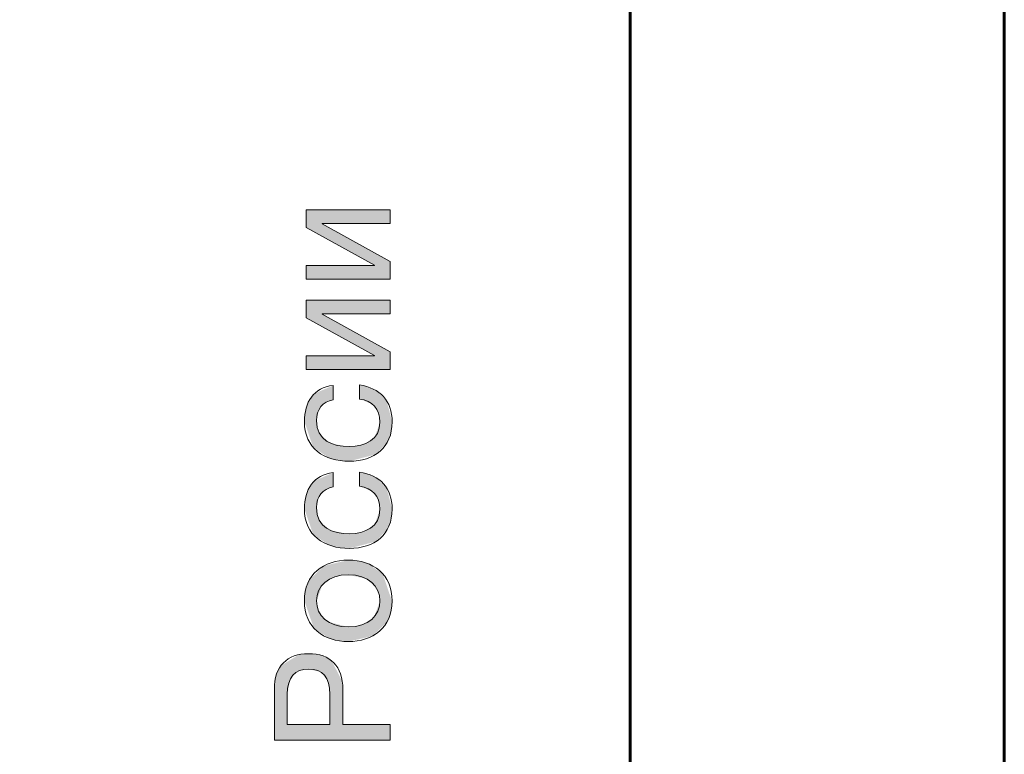
# Model space of a CAD drawing. Units: millimetres. Extents: x 0 to 420, y 0 to 297.
# Drawn here: x 128 to 145, y 225 to 238 of the extents above; entities that cross this region are included whole.
import ezdxf

# ---------------------------------------------------------------- set-up
doc = ezdxf.new("R2010")
doc.units = ezdxf.units.MM
for name, pattern in [('K5LT32768', [0]), ('K5LT32769', [0]), ('K5LT_BASIC', [0]), ('K5LT_THIN', [0])]:
    doc.linetypes.add(name, pattern=pattern)
doc.layers.add('Системный слой', color=7, linetype='Continuous')
doc.styles.add('KDIMTEXTSTYLE', font='GOST_AU.SHX', dxfattribs={"width": 0.96, "oblique": 15, "height": 5})
doc.styles.add('KTEXTSTYLE', font='GOST_AU.SHX', dxfattribs={"width": 0.96, "height": 5})
doc.dimstyles.new('KDIMSTYLE (1.00)', dxfattribs={"dimtxt": 5, "dimasz": 1, "dimexe": 2, "dimexo": 0, "dimgap": 1, "dimtad": 1, "dimtxsty": 'KDIMTEXTSTYLE', "dimsah": 1, "dimcen": 0, "dimdle": 1, "dimadec": 0, "dimazin": 0, "dimtfac": 0.667, "dimtmove": 0, "dimatfit": 3, "dimfxl": 1, "dimtvp": 1, "dimtolj": 1, "dimtzin": 0, "dimarcsym": 0})

# ---------------------------------------------------------------- blocks, each defined once
blk = doc.blocks.new('U13')
at = {"layer": 'Системный слой', "true_color": 0x524e53}
for points in [[(134.634, 233.16), (134.633, 233.16), (134.63, 233.16), (134.613, 233.16), (134.544, 233.16), (134.296, 233.16), (134.086, 233.16), (133.974, 233.16), (133.917, 233.16), (133.889, 233.16), (133.858, 233.16), (133.813, 233.16), (133.747, 233.16), (133.649, 233.16), (133.511, 233.16), (133.337, 233.16), (133.186, 233.16), (133.175, 233.16), (133.175, 233.16), (133.175, 233.163), (133.175, 233.174), (133.175, 233.215), (133.175, 233.25), (133.175, 233.268), (133.175, 233.277), (133.175, 233.282), (133.175, 233.287), (133.175, 233.295), (133.175, 233.306), (133.175, 233.323), (133.175, 233.346), (133.175, 233.374), (133.175, 233.398), (133.176, 233.399), (133.179, 233.399), (133.192, 233.399), (133.248, 233.399), (133.449, 233.399), (133.62, 233.399), (133.711, 233.399), (133.757, 233.399), (133.781, 233.399), (133.805, 233.399), (133.842, 233.399), (133.896, 233.399), (133.975, 233.399), (134.087, 233.399), (134.229, 233.399), (134.351, 233.399), (134.36, 233.399), (134.36, 233.399), (134.36, 233.399), (134.36, 233.4), (134.36, 233.401), (134.36, 233.401), (134.36, 233.402), (134.36, 233.402), (134.36, 233.402), (134.36, 233.403), (134.36, 233.403), (134.36, 233.404), (134.36, 233.404), (134.36, 233.405), (134.36, 233.405), (134.357, 233.407), (134.343, 233.414), (134.284, 233.447), (134.075, 233.562), (133.91, 233.654), (133.821, 233.703), (133.777, 233.727), (133.754, 233.74), (133.729, 233.753), (133.692, 233.774), (133.637, 233.804), (133.556, 233.849), (133.443, 233.911), (133.301, 233.99), (133.182, 234.056), (133.175, 234.059), (133.175, 234.06), (133.175, 234.064), (133.175, 234.078), (133.175, 234.13), (133.175, 234.175), (133.175, 234.198), (133.175, 234.21), (133.175, 234.217), (133.175, 234.223), (133.175, 234.233), (133.175, 234.247), (133.175, 234.268), (133.175, 234.297), (133.175, 234.334), (133.175, 234.365), (133.176, 234.367), (133.179, 234.367), (133.196, 234.367), (133.265, 234.367), (133.512, 234.367), (133.722, 234.367), (133.835, 234.367), (133.892, 234.367), (133.92, 234.367), (133.95, 234.367), (133.995, 234.367), (134.062, 234.367), (134.16, 234.367), (134.297, 234.367), (134.471, 234.367), (134.623, 234.367), (134.634, 234.367), (134.634, 234.366), (134.634, 234.363), (134.634, 234.352), (134.634, 234.311), (134.634, 234.277), (134.634, 234.258), (134.634, 234.249), (134.634, 234.244), (134.634, 234.239), (134.634, 234.231), (134.634, 234.22), (134.634, 234.204), (134.634, 234.181), (134.634, 234.152), (134.634, 234.128), (134.633, 234.127), (134.63, 234.127), (134.617, 234.127), (134.561, 234.127), (134.36, 234.127), (134.189, 234.127), (134.098, 234.127), (134.052, 234.127), (134.029, 234.127), (134.004, 234.127), (133.967, 234.127), (133.913, 234.127), (133.834, 234.127), (133.722, 234.127), (133.58, 234.127), (133.458, 234.127), (133.449, 234.127), (133.449, 234.127), (133.449, 234.127), (133.449, 234.127), (133.449, 234.126), (133.449, 234.125), (133.449, 234.124), (133.449, 234.124), (133.449, 234.124), (133.449, 234.123), (133.449, 234.123), (133.449, 234.123), (133.449, 234.122), (133.449, 234.121), (133.45, 234.121), (133.452, 234.12), (133.467, 234.112), (133.525, 234.08), (133.734, 233.964), (133.9, 233.872), (133.988, 233.824), (134.033, 233.799), (134.055, 233.787), (134.08, 233.773), (134.117, 233.752), (134.172, 233.722), (134.253, 233.677), (134.366, 233.615), (134.508, 233.536), (134.627, 233.47), (134.634, 233.467), (134.634, 233.466), (134.634, 233.462), (134.634, 233.448), (134.634, 233.396), (134.634, 233.352), (134.634, 233.328), (134.634, 233.316), (134.634, 233.31), (134.634, 233.303), (134.634, 233.294), (134.634, 233.279), (134.634, 233.258), (134.634, 233.229), (134.634, 233.192), (134.634, 233.161)], [(134.634, 231.591), (134.633, 231.591), (134.63, 231.591), (134.613, 231.591), (134.544, 231.591), (134.296, 231.591), (134.086, 231.591), (133.974, 231.591), (133.917, 231.591), (133.889, 231.591), (133.858, 231.591), (133.813, 231.591), (133.747, 231.591), (133.649, 231.591), (133.511, 231.591), (133.337, 231.591), (133.186, 231.591), (133.175, 231.591), (133.175, 231.591), (133.175, 231.594), (133.175, 231.605), (133.175, 231.646), (133.175, 231.681), (133.175, 231.699), (133.175, 231.708), (133.175, 231.713), (133.175, 231.718), (133.175, 231.726), (133.175, 231.737), (133.175, 231.754), (133.175, 231.777), (133.175, 231.806), (133.175, 231.829), (133.176, 231.83), (133.179, 231.83), (133.192, 231.83), (133.248, 231.83), (133.449, 231.83), (133.62, 231.83), (133.711, 231.83), (133.757, 231.83), (133.781, 231.83), (133.805, 231.83), (133.842, 231.83), (133.896, 231.83), (133.975, 231.83), (134.087, 231.83), (134.229, 231.83), (134.351, 231.83), (134.36, 231.83), (134.36, 231.83), (134.36, 231.83), (134.36, 231.831), (134.36, 231.832), (134.36, 231.833), (134.36, 231.833), (134.36, 231.833), (134.36, 231.834), (134.36, 231.834), (134.36, 231.834), (134.36, 231.835), (134.36, 231.835), (134.36, 231.836), (134.36, 231.836), (134.357, 231.838), (134.343, 231.846), (134.284, 231.878), (134.075, 231.993), (133.91, 232.085), (133.821, 232.134), (133.777, 232.158), (133.754, 232.171), (133.729, 232.185), (133.692, 232.205), (133.637, 232.235), (133.556, 232.28), (133.443, 232.342), (133.301, 232.421), (133.182, 232.487), (133.175, 232.491), (133.175, 232.491), (133.175, 232.495), (133.175, 232.509), (133.175, 232.561), (133.175, 232.606), (133.175, 232.629), (133.175, 232.642), (133.175, 232.648), (133.175, 232.654), (133.175, 232.664), (133.175, 232.678), (133.175, 232.699), (133.175, 232.728), (133.175, 232.765), (133.175, 232.796), (133.176, 232.798), (133.179, 232.798), (133.196, 232.798), (133.265, 232.798), (133.512, 232.798), (133.722, 232.798), (133.835, 232.798), (133.892, 232.798), (133.92, 232.798), (133.95, 232.798), (133.995, 232.798), (134.062, 232.798), (134.16, 232.798), (134.297, 232.798), (134.471, 232.798), (134.623, 232.798), (134.634, 232.798), (134.634, 232.797), (134.634, 232.794), (134.634, 232.783), (134.634, 232.742), (134.634, 232.708), (134.634, 232.689), (134.634, 232.68), (134.634, 232.675), (134.634, 232.67), (134.634, 232.662), (134.634, 232.651), (134.634, 232.635), (134.634, 232.612), (134.634, 232.583), (134.634, 232.559), (134.633, 232.558), (134.63, 232.558), (134.617, 232.558), (134.561, 232.558), (134.36, 232.558), (134.189, 232.558), (134.098, 232.558), (134.052, 232.558), (134.029, 232.558), (134.004, 232.558), (133.967, 232.558), (133.913, 232.558), (133.834, 232.558), (133.722, 232.558), (133.58, 232.558), (133.458, 232.558), (133.449, 232.558), (133.449, 232.558), (133.449, 232.558), (133.449, 232.558), (133.449, 232.557), (133.449, 232.556), (133.449, 232.555), (133.449, 232.555), (133.449, 232.555), (133.449, 232.555), (133.449, 232.554), (133.449, 232.554), (133.449, 232.553), (133.449, 232.553), (133.45, 232.552), (133.452, 232.551), (133.467, 232.543), (133.525, 232.511), (133.734, 232.395), (133.9, 232.304), (133.988, 232.255), (134.033, 232.23), (134.055, 232.218), (134.08, 232.204), (134.117, 232.183), (134.172, 232.153), (134.253, 232.109), (134.366, 232.046), (134.508, 231.967), (134.627, 231.901), (134.634, 231.898), (134.634, 231.897), (134.634, 231.894), (134.634, 231.879), (134.634, 231.827), (134.634, 231.783), (134.634, 231.759), (134.634, 231.747), (134.634, 231.741), (134.634, 231.734), (134.634, 231.725), (134.634, 231.71), (134.634, 231.689), (134.634, 231.66), (134.634, 231.623), (134.634, 231.592)], [(133.644, 231.065), (133.638, 231.064), (133.627, 231.062), (133.606, 231.056), (133.566, 231.043), (133.495, 231.005), (133.394, 230.892), (133.353, 230.704), (133.353, 230.703), (133.353, 230.702), (133.353, 230.699), (133.353, 230.695), (133.353, 230.685), (133.354, 230.666), (133.358, 230.63), (133.371, 230.563), (133.422, 230.452), (133.599, 230.308), (133.884, 230.251), (133.923, 230.25), (133.923, 230.25), (133.925, 230.25), (133.927, 230.25), (133.931, 230.25), (133.939, 230.25), (133.955, 230.251), (133.987, 230.252), (134.05, 230.26), (134.17, 230.289), (134.364, 230.413), (134.456, 230.676), (134.456, 230.677), (134.456, 230.678), (134.456, 230.679), (134.456, 230.682), (134.456, 230.689), (134.455, 230.702), (134.454, 230.727), (134.447, 230.775), (134.421, 230.86), (134.321, 230.99), (134.1, 231.077), (134.1, 231.077), (134.1, 231.077), (134.1, 231.077), (134.1, 231.077), (134.1, 231.077), (134.1, 231.078), (134.1, 231.081), (134.1, 231.092), (134.1, 231.131), (134.1, 231.168), (134.1, 231.187), (134.1, 231.197), (134.1, 231.202), (134.1, 231.207), (134.1, 231.215), (134.1, 231.226), (134.1, 231.243), (134.1, 231.266), (134.1, 231.295), (134.1, 231.32), (134.1, 231.322), (134.102, 231.322), (134.103, 231.322), (134.105, 231.321), (134.11, 231.32), (134.12, 231.319), (134.14, 231.315), (134.178, 231.307), (134.251, 231.287), (134.381, 231.229), (134.571, 231.05), (134.667, 230.679), (134.667, 230.677), (134.667, 230.676), (134.667, 230.673), (134.667, 230.667), (134.667, 230.654), (134.666, 230.631), (134.663, 230.584), (134.648, 230.496), (134.592, 230.34), (134.384, 230.115), (133.922, 229.996), (133.921, 229.996), (133.92, 229.996), (133.917, 229.996), (133.911, 229.996), (133.898, 229.996), (133.874, 229.997), (133.827, 230), (133.735, 230.011), (133.564, 230.057), (133.294, 230.239), (133.142, 230.685), (133.142, 230.686), (133.142, 230.687), (133.142, 230.689), (133.142, 230.694), (133.142, 230.703), (133.142, 230.721), (133.144, 230.758), (133.152, 230.828), (133.184, 230.958), (133.314, 231.17), (133.644, 231.313), (133.644, 231.313), (133.644, 231.313), (133.644, 231.313), (133.644, 231.313), (133.644, 231.313), (133.644, 231.312), (133.644, 231.31), (133.644, 231.3), (133.644, 231.267), (133.644, 231.227), (133.644, 231.204), (133.644, 231.193), (133.644, 231.187), (133.644, 231.182), (133.644, 231.175), (133.644, 231.165), (133.644, 231.149), (133.644, 231.127), (133.644, 231.098), (133.644, 231.07)], [(133.644, 229.55), (133.638, 229.549), (133.627, 229.546), (133.606, 229.541), (133.566, 229.527), (133.495, 229.49), (133.394, 229.377), (133.353, 229.189), (133.353, 229.188), (133.353, 229.186), (133.353, 229.184), (133.353, 229.179), (133.353, 229.169), (133.354, 229.15), (133.358, 229.114), (133.371, 229.047), (133.422, 228.936), (133.599, 228.793), (133.884, 228.735), (133.923, 228.735), (133.923, 228.735), (133.925, 228.735), (133.927, 228.735), (133.931, 228.735), (133.939, 228.735), (133.955, 228.735), (133.987, 228.737), (134.05, 228.744), (134.17, 228.773), (134.364, 228.898), (134.456, 229.161), (134.456, 229.161), (134.456, 229.162), (134.456, 229.164), (134.456, 229.167), (134.456, 229.174), (134.455, 229.186), (134.454, 229.212), (134.447, 229.259), (134.421, 229.345), (134.321, 229.474), (134.1, 229.561), (134.1, 229.561), (134.1, 229.561), (134.1, 229.561), (134.1, 229.561), (134.1, 229.561), (134.1, 229.562), (134.1, 229.565), (134.1, 229.577), (134.1, 229.616), (134.1, 229.652), (134.1, 229.672), (134.1, 229.681), (134.1, 229.686), (134.1, 229.692), (134.1, 229.699), (134.1, 229.711), (134.1, 229.727), (134.1, 229.75), (134.1, 229.78), (134.1, 229.805), (134.1, 229.806), (134.102, 229.806), (134.103, 229.806), (134.105, 229.806), (134.11, 229.805), (134.12, 229.803), (134.14, 229.8), (134.178, 229.792), (134.251, 229.771), (134.381, 229.714), (134.571, 229.534), (134.667, 229.163), (134.667, 229.162), (134.667, 229.16), (134.667, 229.157), (134.667, 229.151), (134.667, 229.139), (134.666, 229.115), (134.663, 229.068), (134.648, 228.98), (134.592, 228.825), (134.384, 228.599), (133.922, 228.481), (133.921, 228.481), (133.92, 228.481), (133.917, 228.481), (133.911, 228.481), (133.898, 228.481), (133.874, 228.482), (133.827, 228.484), (133.735, 228.496), (133.564, 228.541), (133.294, 228.723), (133.142, 229.169), (133.142, 229.17), (133.142, 229.171), (133.142, 229.173), (133.142, 229.178), (133.142, 229.187), (133.142, 229.206), (133.144, 229.242), (133.152, 229.312), (133.184, 229.443), (133.314, 229.654), (133.644, 229.798), (133.644, 229.798), (133.644, 229.798), (133.644, 229.798), (133.644, 229.798), (133.644, 229.798), (133.644, 229.797), (133.644, 229.794), (133.644, 229.785), (133.644, 229.752), (133.644, 229.711), (133.644, 229.689), (133.644, 229.678), (133.644, 229.672), (133.644, 229.667), (133.644, 229.66), (133.644, 229.649), (133.644, 229.633), (133.644, 229.611), (133.644, 229.582), (133.644, 229.554)]]:
    blk.add_hatch(color=251, dxfattribs=at).paths.add_polyline_path(points)
h = blk.add_hatch(color=251, dxfattribs=at)
h.paths.add_polyline_path([(134.456, 227.569), (134.456, 227.576), (134.455, 227.591), (134.453, 227.621), (134.442, 227.679), (134.399, 227.785), (134.227, 227.949), (133.906, 228.023), (133.906, 228.023), (133.905, 228.023), (133.904, 228.023), (133.901, 228.023), (133.897, 228.023), (133.887, 228.023), (133.869, 228.022), (133.832, 228.02), (133.763, 228.011), (133.64, 227.976), (133.457, 227.85), (133.353, 227.569), (133.353, 227.568), (133.353, 227.568), (133.353, 227.567), (133.353, 227.565), (133.353, 227.562), (133.353, 227.555), (133.354, 227.541), (133.356, 227.514), (133.366, 227.46), (133.405, 227.361), (133.556, 227.204), (133.906, 227.115), (133.907, 227.115), (133.907, 227.115), (133.908, 227.115), (133.911, 227.115), (133.915, 227.115), (133.925, 227.115), (133.944, 227.116), (133.98, 227.118), (134.049, 227.127), (134.171, 227.162), (134.353, 227.288)])
h.paths.add_polyline_path([(133.142, 227.569), (133.142, 227.583), (133.142, 227.61), (133.146, 227.663), (133.164, 227.763), (133.232, 227.938), (133.485, 228.18), (133.906, 228.277), (133.907, 228.277), (133.907, 228.277), (133.909, 228.277), (133.912, 228.277), (133.917, 228.277), (133.929, 228.277), (133.951, 228.276), (133.996, 228.273), (134.083, 228.262), (134.245, 228.217), (134.504, 228.039), (134.667, 227.555), (134.667, 227.528), (134.663, 227.474), (134.645, 227.374), (134.577, 227.2), (134.325, 226.958), (133.906, 226.861), (133.905, 226.861), (133.905, 226.861), (133.903, 226.861), (133.9, 226.861), (133.895, 226.861), (133.883, 226.861), (133.86, 226.862), (133.815, 226.865), (133.728, 226.876), (133.565, 226.921), (133.305, 227.099)])
h = blk.add_hatch(color=251, dxfattribs=at)
h.paths.add_polyline_path([(133.584, 225.418), (133.584, 225.418), (133.584, 225.419), (133.584, 225.425), (133.584, 225.45), (133.584, 225.539), (133.584, 225.615), (133.584, 225.655), (133.584, 225.676), (133.584, 225.686), (133.584, 225.697), (133.584, 225.714), (133.584, 225.738), (133.584, 225.773), (133.584, 225.823), (133.584, 225.886), (133.584, 225.94), (133.584, 225.943), (133.584, 225.943), (133.584, 225.944), (133.584, 225.945), (133.584, 225.947), (133.584, 225.952), (133.584, 225.961), (133.584, 225.98), (133.582, 226.015), (133.575, 226.08), (133.544, 226.191), (133.42, 226.335), (133.208, 226.383), (133.193, 226.383), (133.166, 226.381), (133.114, 226.374), (133.023, 226.342), (132.896, 226.21), (132.845, 225.943), (132.845, 225.943), (132.845, 225.943), (132.845, 225.943), (132.845, 225.943), (132.845, 225.943), (132.845, 225.942), (132.845, 225.94), (132.845, 225.933), (132.845, 225.904), (132.845, 225.808), (132.845, 225.739), (132.845, 225.702), (132.845, 225.683), (132.845, 225.674), (132.845, 225.662), (132.845, 225.645), (132.845, 225.62), (132.845, 225.583), (132.845, 225.531), (132.845, 225.468), (132.845, 225.419), (132.846, 225.418), (132.847, 225.418), (132.856, 225.418), (132.891, 225.418), (133.016, 225.418), (133.122, 225.418), (133.179, 225.418), (133.208, 225.418), (133.223, 225.418), (133.238, 225.418), (133.261, 225.418), (133.295, 225.418), (133.345, 225.418), (133.415, 225.418), (133.504, 225.418), (133.579, 225.418)])
h.paths.add_polyline_path([(132.62, 225.15), (132.62, 225.151), (132.62, 225.153), (132.62, 225.163), (132.62, 225.204), (132.62, 225.353), (132.62, 225.481), (132.62, 225.549), (132.62, 225.584), (132.62, 225.601), (132.62, 225.62), (132.62, 225.647), (132.62, 225.687), (132.62, 225.747), (132.62, 225.83), (132.62, 225.936), (132.62, 226.027), (132.62, 226.033), (132.62, 226.034), (132.62, 226.035), (132.62, 226.037), (132.62, 226.041), (132.62, 226.049), (132.62, 226.064), (132.621, 226.095), (132.627, 226.154), (132.648, 226.262), (132.731, 226.44), (133.048, 226.635), (133.215, 226.651), (133.216, 226.651), (133.217, 226.651), (133.219, 226.651), (133.223, 226.651), (133.23, 226.651), (133.246, 226.65), (133.275, 226.649), (133.333, 226.643), (133.44, 226.62), (133.616, 226.528), (133.802, 226.168), (133.81, 226.033), (133.81, 226.033), (133.81, 226.033), (133.81, 226.033), (133.81, 226.033), (133.81, 226.033), (133.81, 226.032), (133.81, 226.028), (133.81, 226.014), (133.81, 225.962), (133.81, 225.846), (133.81, 225.778), (133.81, 225.742), (133.81, 225.725), (133.81, 225.715), (133.81, 225.7), (133.81, 225.677), (133.81, 225.645), (133.81, 225.597), (133.81, 225.532), (133.81, 225.457), (133.811, 225.418), (133.812, 225.418), (133.822, 225.418), (133.861, 225.418), (134, 225.418), (134.119, 225.418), (134.182, 225.418), (134.215, 225.418), (134.231, 225.418), (134.248, 225.418), (134.274, 225.418), (134.311, 225.418), (134.367, 225.418), (134.445, 225.418), (134.543, 225.418), (134.628, 225.418), (134.634, 225.418), (134.634, 225.417), (134.634, 225.414), (134.634, 225.402), (134.634, 225.356), (134.634, 225.318), (134.634, 225.297), (134.634, 225.286), (134.634, 225.281), (134.634, 225.275), (134.634, 225.267), (134.634, 225.255), (134.634, 225.236), (134.634, 225.211), (134.634, 225.178), (134.634, 225.152), (134.633, 225.15), (134.628, 225.15), (134.605, 225.15), (134.51, 225.15), (134.169, 225.15), (133.878, 225.15), (133.723, 225.15), (133.645, 225.15), (133.605, 225.15), (133.563, 225.15), (133.502, 225.15), (133.41, 225.15), (133.275, 225.15), (133.086, 225.15), (132.845, 225.15), (132.636, 225.15)])
at = {"layer": 'Системный слой', "color": 7, "linetype": 'K5LT32768', "lineweight": 0}
for points, knots in [([(134.634, 233.16), (134.634, 233.16), (133.175, 233.16), (133.175, 233.16), (133.175, 233.399), (133.175, 233.399), (134.36, 233.399), (134.36, 233.399), (134.36, 233.405), (134.36, 233.405), (133.175, 234.059), (133.175, 234.059), (133.175, 234.367), (133.175, 234.367), (134.634, 234.367), (134.634, 234.367), (134.634, 234.127), (134.634, 234.127), (133.449, 234.127), (133.449, 234.127), (133.449, 234.121), (133.449, 234.121), (134.634, 233.467), (134.634, 233.467), (134.634, 233.16), (134.634, 233.16)], [0, 0, 0, 0, 0.083333, 0.083333, 0.166667, 0.166667, 0.25, 0.25, 0.333333, 0.333333, 0.416667, 0.416667, 0.5, 0.5, 0.583333, 0.583333, 0.666667, 0.666667, 0.75, 0.75, 0.833333, 0.833333, 0.916667, 0.916667, 1, 1, 1, 1]), ([(134.634, 231.591), (134.634, 231.591), (133.175, 231.591), (133.175, 231.591), (133.175, 231.83), (133.175, 231.83), (134.36, 231.83), (134.36, 231.83), (134.36, 231.836), (134.36, 231.836), (133.175, 232.49), (133.175, 232.49), (133.175, 232.798), (133.175, 232.798), (134.634, 232.798), (134.634, 232.798), (134.634, 232.558), (134.634, 232.558), (133.449, 232.558), (133.449, 232.558), (133.449, 232.553), (133.449, 232.553), (134.634, 231.898), (134.634, 231.898), (134.634, 231.591), (134.634, 231.591)], [0, 0, 0, 0, 0.083333, 0.083333, 0.166667, 0.166667, 0.25, 0.25, 0.333333, 0.333333, 0.416667, 0.416667, 0.5, 0.5, 0.583333, 0.583333, 0.666667, 0.666667, 0.75, 0.75, 0.833333, 0.833333, 0.916667, 0.916667, 1, 1, 1, 1]), ([(133.644, 231.065), (133.46, 231.028), (133.353, 230.904), (133.353, 230.704), (133.353, 230.357), (133.63, 230.25), (133.923, 230.25), (134.193, 230.25), (134.456, 230.371), (134.456, 230.676), (134.456, 230.91), (134.324, 231.046), (134.1, 231.077), (134.1, 231.077), (134.1, 231.322), (134.1, 231.322), (134.459, 231.268), (134.667, 231.048), (134.667, 230.679), (134.667, 230.233), (134.36, 229.996), (133.923, 229.996), (133.486, 229.996), (133.142, 230.222), (133.142, 230.685), (133.142, 231.017), (133.297, 231.277), (133.644, 231.313), (133.644, 231.313), (133.644, 231.065), (133.644, 231.065)], [0, 0, 0, 0, 0.1, 0.1, 0.1, 0.2, 0.2, 0.2, 0.3, 0.3, 0.3, 0.4, 0.4, 0.4, 0.5, 0.5, 0.5, 0.6, 0.6, 0.6, 0.7, 0.7, 0.7, 0.8, 0.8, 0.8, 0.9, 0.9, 0.9, 1, 1, 1, 1]), ([(133.644, 229.55), (133.46, 229.513), (133.353, 229.389), (133.353, 229.189), (133.353, 228.842), (133.63, 228.735), (133.923, 228.735), (134.193, 228.735), (134.456, 228.856), (134.456, 229.16), (134.456, 229.395), (134.324, 229.53), (134.1, 229.561), (134.1, 229.561), (134.1, 229.806), (134.1, 229.806), (134.459, 229.753), (134.667, 229.533), (134.667, 229.163), (134.667, 228.717), (134.36, 228.481), (133.923, 228.481), (133.486, 228.481), (133.142, 228.706), (133.142, 229.169), (133.142, 229.502), (133.297, 229.761), (133.644, 229.798), (133.644, 229.798), (133.644, 229.55), (133.644, 229.55)], [0, 0, 0, 0, 0.1, 0.1, 0.1, 0.2, 0.2, 0.2, 0.3, 0.3, 0.3, 0.4, 0.4, 0.4, 0.5, 0.5, 0.5, 0.6, 0.6, 0.6, 0.7, 0.7, 0.7, 0.8, 0.8, 0.8, 0.9, 0.9, 0.9, 1, 1, 1, 1]), ([(133.142, 227.569), (133.142, 228.032), (133.477, 228.277), (133.906, 228.277), (134.332, 228.277), (134.667, 228.032), (134.667, 227.106), (134.332, 226.861), (133.906, 226.861), (133.477, 226.861), (133.142, 227.106), (133.142, 227.569)], [0, 0, 0, 0, 0.25, 0.25, 0.25, 0.5, 0.5, 0.75, 0.75, 0.75, 1, 1, 1, 1]), ([(134.456, 227.569), (134.456, 227.82), (134.258, 228.023), (133.906, 228.023), (133.553, 228.023), (133.353, 227.82), (133.353, 227.569), (133.353, 227.318), (133.553, 227.115), (133.906, 227.115), (134.258, 227.115), (134.456, 227.318), (134.456, 227.569)], [0, 0, 0, 0, 0.25, 0.25, 0.25, 0.5, 0.5, 0.5, 0.75, 0.75, 0.75, 1, 1, 1, 1]), ([(132.62, 225.15), (132.62, 225.15), (132.62, 226.033), (132.62, 226.033), (132.62, 226.436), (132.839, 226.651), (133.215, 226.651), (133.59, 226.651), (133.813, 226.436), (133.81, 226.033), (133.81, 226.033), (133.81, 225.418), (133.81, 225.418), (134.634, 225.418), (134.634, 225.418), (134.634, 225.15), (134.634, 225.15), (132.62, 225.15), (132.62, 225.15)], [0, 0, 0, 0, 0.142857, 0.142857, 0.142857, 0.285714, 0.285714, 0.285714, 0.428571, 0.428571, 0.428571, 0.571429, 0.571429, 0.714286, 0.714286, 0.857143, 0.857143, 1, 1, 1, 1]), ([(133.584, 225.418), (133.584, 225.418), (133.584, 225.943), (133.584, 225.943), (133.587, 226.248), (133.455, 226.383), (132.975, 226.383), (132.845, 226.248), (132.845, 225.943), (132.845, 225.943), (132.845, 225.418), (132.845, 225.418), (133.584, 225.418), (133.584, 225.418)], [0, 0, 0, 0, 0.2, 0.2, 0.2, 0.4, 0.4, 0.6, 0.6, 0.6, 0.8, 0.8, 1, 1, 1, 1])]:
    blk.add_open_spline(points, degree=3, knots=knots, dxfattribs=at)
blk = doc.blocks.new('D8')
at = {"layer": 'Системный слой'}
for points in [[(80.359, 266.744), (79.701, 271.744), (79.043, 266.744), (79.701, 267.244)], [(79.701, 121.826), (80.359, 126.826), (79.701, 126.326), (79.043, 126.826)]]:
    blk.add_hatch(color=7, dxfattribs=at).paths.add_polyline_path(points)
at = {"layer": 'Системный слой', "color": 7, "linetype": 'K5LT_THIN', "lineweight": 18}
for p, q in [((130.28, 271.744), (77.701, 271.744)), ((79.043, 266.744), (79.701, 271.744)), ((79.701, 271.744), (80.359, 266.744)), ((79.701, 121.826), (79.701, 271.744)), ((79.701, 267.244), (79.043, 266.744)), ((80.359, 266.744), (79.701, 267.244)), ((79.701, 121.826), (79.043, 126.826)), ((79.043, 126.826), (79.701, 126.326)), ((79.701, 126.326), (80.359, 126.826)), ((80.359, 126.826), (79.701, 121.826)), ((133.783, 121.826), (77.701, 121.826))]:
    blk.add_line(p, q, dxfattribs=at)
blk.add_wipeout([(78.701, 192.038), (72.673, 192.038), (72.673, 201.152), (78.701, 201.152)]).dxf.layer = 'Системный слой'
at = {"layer": 'Системный слой', "color": 7, "insert": (72.405, 192.038), "char_height": 5, "attachment_point": 1, "rotation": 90, "style": 'KTEXTSTYLE'}
blk.add_mtext('\\H3.5;\\W0.965;\\Q15;\\Q15;\\H5.00;150', dxfattribs=at)
blk = doc.blocks.new('KDIMARROW_01')
at = {"layer": 'Системный слой'}
blk.add_hatch(color=0, dxfattribs=at).paths.add_polyline_path([(-5, -0.658), (0, 0), (-5, 0.658), (-4.5, 0)])
at = {"layer": 'Системный слой', "color": 0, "linetype": 'K5LT_THIN', "lineweight": 18}
for p, q in [((-4.5, 0), (-5, 0.658)), ((-5, 0.658), (0, 0)), ((0, 0), (-5, -0.658)), ((-5, -0.658), (-4.5, 0)), ((0, 0), (-1, 0))]:
    blk.add_line(p, q, dxfattribs=at)

msp = doc.modelspace()

# ---------------------------------------------------------------- linework, layer by layer
at = {"layer": 'Системный слой', "color": 150, "linetype": 'K5LT_BASIC', "lineweight": 60, "true_color": 0x0080ff}
for p, q in [((145.305, 237.288), (145.305, 240.143)), ((138.805, 236.322), (138.805, 239.177)), ((145.305, 237.288), (145.305, 232.459)), ((138.805, 232.459), (138.805, 236.322)), ((138.805, 158.17), (138.805, 232.459)), ((145.305, 158.17), (145.305, 232.459))]:
    msp.add_line(p, q, dxfattribs=at)
at = {"layer": 'Системный слой', "color": 150, "linetype": 'K5LT32769', "lineweight": 60, "true_color": 0x0080ff}
for p, q in [((145.305, 237.288), (145.305, 232.459)), ((138.805, 232.459), (138.805, 236.322)), ((138.805, 158.17), (138.805, 232.459)), ((145.305, 232.459), (145.305, 158.17))]:
    msp.add_line(p, q, dxfattribs=at)

# ---------------------------------------------------------------- block references
at = {"layer": 'Системный слой'}
msp.add_blockref('U13', (0, 0), dxfattribs=at)

# ---------------------------------------------------------------- next in the draw order: dimensions: what is measured, and where the dimension line sits
at = {"layer": 'Системный слой', "color": 7}
dim = msp.add_linear_dim(base=(79.701, 121.826), p1=(130.28, 271.744), p2=(133.783, 121.826), angle=90, dimstyle='KDIMSTYLE (1.00)', override={"dimexo": 0, "dimpost": '\\H5.0;\\W0.965;\\Q15;<>', "dimblk1": 'KDIMARROW_01', "dimblk2": 'KDIMARROW_01', "dimse1": 0, "dimse2": 0, "dimclrt": 7, "dimtol": 1, "dimtp": 0, "dimtm": 0, "dimtdec": 5, "dimtolj": 1}, dxfattribs=at)
dim.commit()
dim.dimension.update_dxf_attribs({"geometry": 'D8', "text_midpoint": (79.701, 196.785), "dimtype": 160})

doc.saveas('drawing.dxf')
